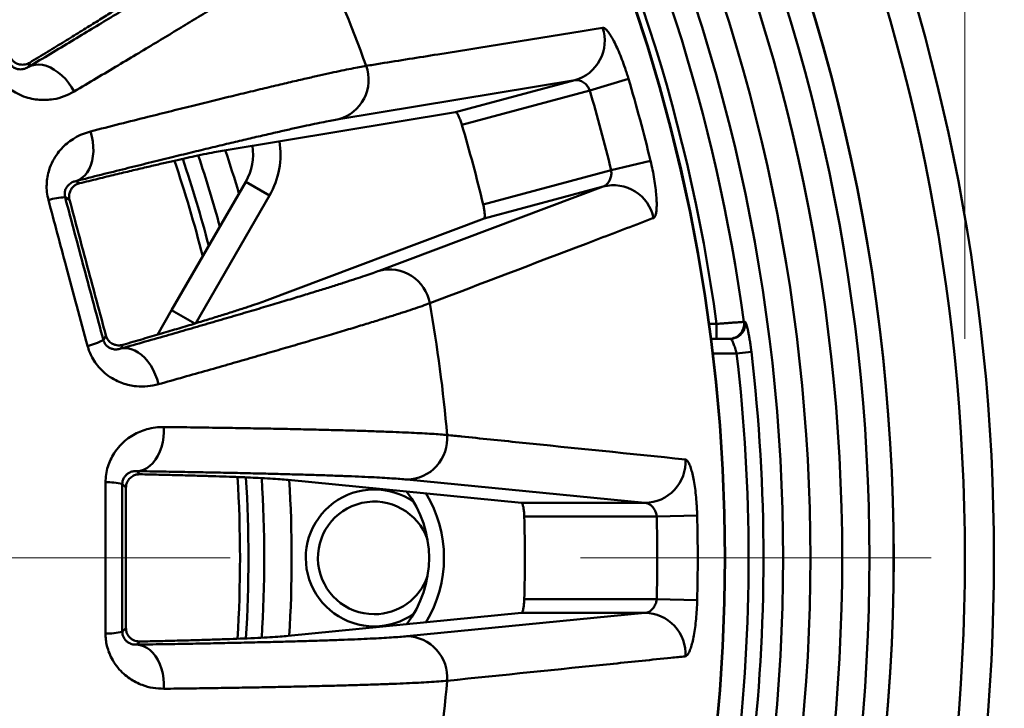
# Model space of a CAD drawing. Units: inches. Extents: x 0.1 to 8.4, y 0.1 to 10.9.
# Drawn here: x 2.4 to 2.7, y 7.4 to 7.6 of the extents above; entities that cross this region are included whole.
import ezdxf

# ---------------------------------------------------------------- set-up
doc = ezdxf.new("R2010")
doc.units = ezdxf.units.IN
doc.header["$MEASUREMENT"] = 0
doc.linetypes.add('PHANTOM', pattern=[0.49999999999999994, 0.25, -0.05, 0.05, -0.05, 0.05, -0.05])
doc.styles.add('SLDTEXTSTYLE0', font='TXT', dxfattribs={"width": 0.605})
doc.dimstyles.new('SLDDIMSTYLE1', dxfattribs={"dimtxt": 0.1011149088541667, "dimasz": 0.12, "dimexe": 0, "dimexo": 0.0625, "dimgap": 0.02527872721354166, "dimtad": 0, "dimtih": 1, "dimtoh": 1, "dimdec": 0, "dimlfac": 8, "dimrnd": 1e-09, "dimzin": 12, "dimdsep": 46, "dimlunit": 5, "dimtxsty": 'SLDTEXTSTYLE0', "dimsah": 1, "dimcen": 0.09, "dimadec": 0, "dimazin": 3, "dimtfac": 1, "dimtdec": 3, "dimtofl": 0, "dimtmove": 0, "dimatfit": 3, "dimfxl": 0, "dimfrac": 2, "dimtolj": 1, "dimtzin": 12, "dimarcsym": 0})

# ---------------------------------------------------------------- blocks, each defined once
blk = doc.blocks.new('_D_1')
at = {"color": 7, "linetype": 'Continuous', "lineweight": 0}
for p, q in [((1.595286602886987, 7.51752993719903), (1.595286602886987, 8.494270979782598)), ((2.713421918071045, 7.51752993719903), (2.713421918071045, 8.494270979782598)), ((2.038613515025985, 8.377469295074958), (2.003891293223388, 8.377469295074958)), ((2.003891293223388, 8.377469295074958), (2.003891293223388, 8.222183795612965)), ((2.270095005932049, 8.377469295074958), (2.304817227734647, 8.377469295074958)), ((2.304817227734647, 8.377469295074958), (2.304817227734647, 8.222183795612965)), ((1.595286602886987, 8.369270979782597), (1.946035780121924, 8.369270979782597)), ((2.713421918071045, 8.369270979782597), (2.362672740836108, 8.369270979782597)), ((2.003891293223388, 8.222183795612965), (2.038613515025985, 8.222183795612965)), ((2.304817227734647, 8.222183795612965), (2.270095005932049, 8.222183795612965))]:
    blk.add_line(p, q, dxfattribs=at)
at = {"color": 7, "linetype": 'Continuous', "lineweight": 18}
for points in [[(1.595286602886987, 8.369270979782597), (1.715286602886987, 8.349270979782597), (1.715286602886987, 8.389270979782596)], [(2.713421918071045, 8.369270979782597), (2.593421918071045, 8.389270979782596), (2.593421918071045, 8.349270979782597)]]:
    blk.add_solid(points, dxfattribs=at)
at = {"color": 7, "linetype": 'Continuous', "lineweight": 18, "char_height": 0.1041666666666667, "attachment_point": 1, "style": 'SLDTEXTSTYLE0'}
for s, insert in [('%%c', (2.042013401583539, 8.534895333266817)), ('9', (2.189534622405807, 8.534895333266817)), ('227', (2.038613515025985, 8.356461692047466))]:
    blk.add_mtext(s, dxfattribs=dict(at, insert=insert))

msp = doc.modelspace()

# ---------------------------------------------------------------- linework, layer by layer
at = {"color": 7, "linetype": 'Continuous', "lineweight": 50}
for p, q in [((2.446701345764274, 7.596271199767894), (2.446377706217841, 7.595063360537265)), ((2.602176744081433, 7.591269157514888), (2.53483809695869, 7.580121295725716)), ((2.568159804613393, 7.582154346055449), (2.602176744081433, 7.591269157514888)), ((2.6175042136352, 7.591631480506916), (2.606434916925649, 7.588366699838035)), ((2.606434916925649, 7.588366699838035), (2.569944396902463, 7.578589094466431)), ((2.568159804613393, 7.582154346055449), (2.502171341566097, 7.571254250111611)), ((2.623754657327789, 7.568304507076328), (2.612535974840849, 7.565597241718588)), ((2.576045454817664, 7.555819636346985), (2.612535974840849, 7.565597241718588)), ((2.459864602461634, 7.562503112711179), (2.460947521490138, 7.561877889118562)), ((2.487188273612094, 7.525686187199028), (2.508332894796697, 7.562309745397558)), ((2.515098718263764, 7.558403495397559), (2.508332894796697, 7.562309745397558)), ((2.546408607863122, 7.536939561160847), (2.610299517822479, 7.560954553214916)), ((2.610299517822479, 7.560954553214916), (2.57628257835444, 7.551839741755477)), ((2.458077170065958, 7.557157179281734), (2.456805575341847, 7.557891334838)), ((2.515098718263764, 7.558403495397559), (2.49404943050637, 7.521945059538615)), ((2.513684845026872, 7.528285270222881), (2.57628257835444, 7.551839741755477)), ((2.483125405884665, 7.518649093870689), (2.487188273612094, 7.525686187199028)), ((2.493797597494449, 7.521870292276389), (2.487188273612094, 7.525686187199028)), ((2.640482380796707, 7.521779937199028), (2.642624241578936, 7.521779937199028)), ((2.642624241578936, 7.517529937199027), (2.642624241578936, 7.521779937199028)), ((2.65040406530355, 7.522349496856393), (2.650728589898313, 7.522349128150496)), ((2.467715481377719, 7.517175011206323), (2.468449636933984, 7.518446605930433)), ((2.641047040231923, 7.517529937199027), (2.646531691913462, 7.517529937199027)), ((2.473295789103527, 7.515793526999935), (2.47267056551091, 7.514710607971432)), ((2.648323146403992, 7.513279937199028), (2.641573974123293, 7.513279937199028)), ((2.648323146403992, 7.513279937199028), (2.652529321948223, 7.513775939543371)), ((2.477270694658623, 7.479769158078627), (2.478154894342817, 7.478884958394431)), ((2.474160538159503, 7.475068004459338), (2.47312228541494, 7.476106257203901)), ((2.586961940729453, 7.470721931074188), (2.520400827611238, 7.47727231788669)), ((2.622178867891165, 7.470721931074188), (2.554249450584734, 7.477382447810928)), ((2.586961940729453, 7.470721931074188), (2.622178867891165, 7.470721931074188)), ((2.625540735689824, 7.466816276014983), (2.587762969499042, 7.466816276014983)), ((2.637077842675624, 7.467104867175902), (2.625540735689824, 7.466816276014983)), ((2.587762969499042, 7.443243598383074), (2.625540735689824, 7.443243598383073)), ((2.637077842675624, 7.442955007222154), (2.625540735689824, 7.443243598383073)), ((2.520400827611238, 7.432787556511367), (2.586961940729453, 7.43933794332387)), ((2.554249450584734, 7.432677426587127), (2.622178867891165, 7.439337943323868)), ((2.622178867891165, 7.439337943323868), (2.586961940729453, 7.43933794332387)), ((2.47312228541494, 7.433953617194156), (2.474160538159502, 7.434991869938719)), ((2.478154894342817, 7.431174916003624), (2.477270694658623, 7.43029071631943))]:
    msp.add_line(p, q, dxfattribs=at)
at = {"color": 7, "linetype": 'PHANTOM', "lineweight": 18}
msp.add_line((1.303838844845397, 7.455029937199031), (4.143017601719929, 7.455029937199027), dxfattribs=at)
at = {"color": 7, "linetype": 'Continuous', "lineweight": 50, "flags": 128}
for points in [[(2.446377706217841, 7.595063360537265), (2.44727395441412, 7.595452114347564), (2.448248332958192, 7.595674979799924), (2.449285500266305, 7.595728447879265), (2.450369126146031, 7.595611676731033), (2.451482148915038, 7.595326504916184), (2.452607044037167, 7.594877422463066), (2.453726100046137, 7.594271500171939), (2.454821697412464, 7.593518278285286), (2.45587658596284, 7.592629616276742), (2.456874156483993, 7.591619506123775), (2.457798702234647, 7.590503852004082), (2.458635666248052, 7.589300219884422), (2.459371870531335, 7.588027560944584)], [(2.459864602461634, 7.562503112711179), (2.460773236094324, 7.56286196543292), (2.461619815442936, 7.56339336543622), (2.462391011121207, 7.564088945831533), (2.463074680658268, 7.564937754710118), (2.463660059681766, 7.565926427581781), (2.464137931402835, 7.567039397798674), (2.464500771734378, 7.568259141652072), (2.464742867757767, 7.569566454283042), (2.46486040767271, 7.570940752062833), (2.46485154081402, 7.572360396681962), (2.464716406790331, 7.57380303584526), (2.464457133285953, 7.575245955208612), (2.464077802560504, 7.576666436016157)], [(2.47267056551091, 7.514710607971432), (2.473636891680423, 7.514854149214532), (2.47463575090429, 7.514817232986408), (2.475651416150618, 7.514600440532829), (2.476667895776799, 7.514207185249546), (2.477669185317822, 7.513643658938403), (2.478639519476464, 7.512918734317452), (2.479563620347797, 7.512043825320072), (2.480426937969693, 7.511032707382657), (2.481215879411887, 7.509901300550466), (2.481918022796574, 7.50866741881661), (2.482522312880793, 7.507350489640855), (2.48301923512115, 7.50597124806439), (2.483400965480248, 7.504551410236743)], [(2.477270694658623, 7.479769158078627), (2.478241245269846, 7.47988061150123), (2.479196514568094, 7.480174793629897), (2.480121461844565, 7.480647072568952), (2.48100152381049, 7.481290012289613), (2.481822843896017, 7.482093489710218), (2.482572490421814, 7.483044854084078), (2.483238660208277, 7.484129126185397), (2.483810864416509, 7.485329234157089), (2.484280093695024, 7.486626282307054), (2.484638960031926, 7.487999848620721), (2.484881813079106, 7.489428306305538), (2.485004829116938, 7.490889164304678), (2.485006071258717, 7.492359421418572)], [(2.477270694658623, 7.43029071631943), (2.478241245269846, 7.430179262896827), (2.479196514568094, 7.42988508076816), (2.480121461844565, 7.429412801829105), (2.48100152381049, 7.428769862108443), (2.481822843896017, 7.427966384687839), (2.482572490421814, 7.427015020313979), (2.483238660208277, 7.425930748212661), (2.483810864416509, 7.424730640240968), (2.484280093695024, 7.423433592091003), (2.484638960031926, 7.422060025777336), (2.484881813079106, 7.420631568092518), (2.485004829116938, 7.419170710093379), (2.485006071258717, 7.417700452979485)]]:
    msp.add_lwpolyline(points, dxfattribs=at)
at = {"color": 7, "linetype": 'Continuous', "lineweight": 50}
for radius in [0.5673540651840592, 0.5590676575920304, 0.490689425057858, 0.4905707356282667]:
    msp.add_circle((2.154354260479016, 7.45502993719903), radius, dxfattribs=at)
for centre, radius, start, end in [((2.154354260479016, 7.45502993719903), 0.5387784589411989, 331.9233717177763, 28.07440613582519), ((2.154354260479016, 7.45502993719903), 0.5387494828697472, 331.9780692777927, 28.02193072220678), ((2.154354260479016, 7.45502993719903), 0.4928114618627653, 7.784487989173845, 29.34635670498766), ((2.154354260479016, 7.45502993719903), 0.5005969755990535, 7.728468542256551, 27.85258607977348), ((2.154354260479016, 7.45502993719903), 0.5318666862121159, 334.4249192394086, 25.57508076059086), ((2.154354260479016, 7.45502993719903), 0.5240831622835663, 334.7028693187673, 25.29713068123338), ((2.154354260479016, 7.45502993719903), 0.5072155244009467, 334.639715212511, 25.36028478748845), ((2.154354260479016, 7.45502993719903), 0.5150010381372347, 334.7859969029591, 25.21400309704034), ((2.154354260479016, 7.45502993719903), 0.4128845737259673, 19.8696128885862, 25.1303871114133), ((2.599023311793597, 7.602513824821642), 0.0116784707061141, 285.6655162187836, 18.5064878736425), ((2.531676828529559, 7.59137057486483), 0.01168502885023182, 285.6964062028707, 19.97074419344565), ((2.154354260479016, 7.45502993719903), 0.4828745807584737, 13.56709241489575, 16.43290758510374), ((2.154354260479016, 7.45502993719903), 0.4713338649028617, 13.5670924148957, 16.43290758510373), ((2.154354260479016, 7.45502993719903), 0.4335689412735766, 13.44225310382358, 16.55774689617598), ((2.494801247862566, 7.570122245397559), 0.02343749999999979, 330.0000000000002, 9.17367093166057), ((2.154354260479016, 7.45502993719903), 0.3670523223680911, 16.4456516721106, 18.46926417516237), ((2.494801247862566, 7.570122245397559), 0.0156249999999998, 329.9999999999966, 9.07475746871571), ((2.154354260479016, 7.45502993719903), 0.3523433090816723, 14.12626067536831, 18.75430255562271), ((2.154354260479016, 7.45502993719903), 0.3547541069832009, 14.52624885856322, 18.71299793282989), ((2.154354260479016, 7.45502993719903), 0.3592410122496819, 15.24918627046099, 18.63255538828858), ((2.613190899005477, 7.549639669526246), 0.0116784707061133, 11.49351212635654, 104.3344837812187), ((2.457306428981749, 7.540002717083207), 0.0178956279449947, 91.60377425669547, 107.075864764137), ((2.54929550866487, 7.525616765437547), 0.01168502885023099, 10.02925580654711, 104.3035937971288), ((2.154354260479016, 7.45502993719903), 0.4128845737259673, 4.869612888586205, 10.13038711141321), ((2.64619837587174, 7.521774713031779), 0.004244785040714402, 270.1193415363928, 7.78229456224615), ((2.646522851532768, 7.521774711776939), 0.004244783783613283, 270.1193268950788, 7.777290977769509), ((2.459204924476053, 7.532917435440511), 0.0178956279449936, 282.9241352358734, 298.396225743319), ((2.154354260479016, 7.45502993719903), 0.4973915185866779, 353.274602778652, 6.725397221348272), ((2.154354260479016, 7.45502993719903), 0.5016268380592185, 353.274602778652, 6.725397221348285), ((2.554107427450083, 7.489066613534671), 0.01168502885022981, 270.6964062028604, 4.970744193459614), ((2.622043220257723, 7.482399613967342), 0.01167847070611235, 270.6655162187749, 3.50648787364011), ((2.154354260479016, 7.45502993719903), 0.3523433090816726, 356.2466628057128, 3.753938239161008), ((2.154354260479016, 7.45502993719903), 0.3547541069832011, 356.2875664929974, 3.712767535094363), ((2.468976157915411, 7.458697548857089), 0.01789562794502291, 76.60377425670733, 92.07586476412492), ((2.154354260479016, 7.45502993719903), 0.359241012249682, 356.3673765810533, 3.632689481456211), ((2.154354260479016, 7.45502993719903), 0.3670523223680912, 356.5304346219752, 3.470161681840066), ((2.544979260479016, 7.45502993719903), 0.01953125000000023, 54.90036780460856, 270.0000000000008), ((2.529354260479016, 7.455029937199028), 0.03125000000000031, 322.6274181193094, 37.38122225146111), ((2.529354260479016, 7.455029937199028), 0.03550000000000027, 328.7469132325656, 31.26225062580283), ((2.544979260479016, 7.45502993719903), 0.01606249999999994, 19.06581616349597, 270.0000000000008), ((2.154354260479016, 7.45502993719903), 0.4335689412735767, 358.4422531038244, 1.55774689617605), ((2.154354260479016, 7.45502993719903), 0.4713338649028621, 358.5670924148964, 1.432907585103828), ((2.154354260479016, 7.45502993719903), 0.4828745807584736, 358.5670924148965, 1.432907585103765), ((2.544979260479016, 7.45502993719903), 0.01606250000000016, 270.0000000000008, 340.9341838365219), ((2.544979260479016, 7.45502993719903), 0.0195312500000001, 270.0000000000008, 305.0996321954053), ((2.622043220257723, 7.427660260430715), 0.01167847070611185, 356.4935121263563, 89.33448378122588), ((2.468976157915409, 7.45136232554099), 0.01789562794504589, 267.9241352358815, 283.3962257432819), ((2.554107427450083, 7.420993260863383), 0.01168502885023001, 355.0292558065498, 89.30359379714058), ((2.154354260479016, 7.45502993719903), 0.4128845737259676, 349.869612888587, 355.130387111414)]:
    msp.add_arc(centre, radius, start, end, dxfattribs=at)
for points, knots in [([(2.446377706217841, 7.595063360537265), (2.44847903875469, 7.59632114064202), (2.452683514208971, 7.598837784478532), (2.458678567325525, 7.602440473913231), (2.464432485666882, 7.605909214000474), (2.469964269947642, 7.609256733433916), (2.475260314974026, 7.612475030697579), (2.480302983034007, 7.615553854365081), (2.485032378544491, 7.618456727247386), (2.489381922611526, 7.621142625053792), (2.49335681435099, 7.623614112412803), (2.496968116144708, 7.625877123014828), (2.500260850134978, 7.627959581789599), (2.503255472371976, 7.629874704385066), (2.505936605693016, 7.631613461112137), (2.508282250021082, 7.633162965278095), (2.510296660607933, 7.634523342887811), (2.511332315180703, 7.635254350846206), (2.511849909267725, 7.635619690223621)], [0, 0, 0, 0, 0.06189731299121264, 0.1238479529507135, 0.1857984818475875, 0.2476956432592325, 0.3113864592865092, 0.3751356109239976, 0.4388846781740195, 0.5025753790220533, 0.5638519525269859, 0.6251806072502106, 0.6865092124747844, 0.7477857184241771, 0.8108109218982815, 0.8738929031371845, 0.936974847228008, 1, 1, 1, 1]), ([(2.528156706195867, 7.630373607734851), (2.52754944538906, 7.629948574084438), (2.526333576590249, 7.629097563862489), (2.524009035651668, 7.627544852776062), (2.521404783469306, 7.625842430587374), (2.518546059210418, 7.624005133580011), (2.515338567953805, 7.621970429199886), (2.511751123725222, 7.619719034729215), (2.507775336513411, 7.61724660554435), (2.503408091120991, 7.614551846277439), (2.498697249036069, 7.611664519073349), (2.493765721384336, 7.608659690254839), (2.488646221551399, 7.605556138731838), (2.483371962178941, 7.602372823012962), (2.477804756568539, 7.599026107298833), (2.471942058914351, 7.595515176702525), (2.465811870987603, 7.591855914837625), (2.461518246978314, 7.589303506293117), (2.459371870531335, 7.588027560944584)], [0, 0, 0, 0, 0.06987396480457089, 0.1399029423646907, 0.2016979423433409, 0.2635464032935193, 0.3253949060802539, 0.3871899631581019, 0.4507782725378435, 0.5144247210795717, 0.5780712383501149, 0.6416596415366386, 0.7009427722535295, 0.7602493970602969, 0.8195325733488672, 0.879680202790085, 0.9398523069840483, 1, 1, 1, 1]), ([(2.446701345764274, 7.596271199767894), (2.448430788727168, 7.597321398712984), (2.451890681865367, 7.599422408229819), (2.45666188002525, 7.602339447698017), (2.461145472132377, 7.605096471398674), (2.465290133113186, 7.607664171150791), (2.469087102883539, 7.610036999669655), (2.472577602826977, 7.612241631476302), (2.475719519911968, 7.614253597698339), (2.478469581476623, 7.616048534356726), (2.480783499998374, 7.617595559287184), (2.48191521797566, 7.618392355812351), (2.482481076927437, 7.618790754048981)], [0, 0, 0, 0, 0.09543803750850503, 0.1909316572929401, 0.2863696255017108, 0.3838833908486675, 0.4814565429066849, 0.5789702518152904, 0.6836288953987772, 0.7882875224335792, 0.8941437681131744, 1, 1, 1, 1]), ([(2.542659203143538, 7.595361482915509), (2.544021701263251, 7.595580232400853), (2.55083419189898, 7.596673979833542), (2.573349049972803, 7.600292593648223), (2.594437632388403, 7.603694488978562), (2.610097862143371, 7.606220712004157)], [0, 0, 0, 0, 0.06046102082720898, 0.3023051057851101, 1, 1, 1, 1]), ([(2.610097862143371, 7.606220712004157), (2.610266628723927, 7.606203052273388), (2.610604172622195, 7.606167731688315), (2.611271145095992, 7.605577185294996), (2.612033188866304, 7.604601255402855), (2.612877453502513, 7.603240538554891), (2.613777144230744, 7.601525513256471), (2.614705733314416, 7.599504770585748), (2.615631514574323, 7.597227096261536), (2.616407054405907, 7.595086189793484), (2.617029725914556, 7.593204429633432), (2.617346051352885, 7.592155795916971), (2.6175042136352, 7.591631480506916)], [0, 0, 0, 0, 0.1077445841000587, 0.2154960230541405, 0.3231883487731231, 0.4308863271195958, 0.5396265249989993, 0.6483685839276417, 0.7579851202573266, 0.8676000218783798, 0.9338001937851137, 1, 1, 1, 1]), ([(2.440953627990154, 7.596161321124481), (2.441044854900444, 7.596019150591914), (2.441260820110977, 7.595682584452609), (2.441737369491632, 7.595191073455399), (2.442446184442036, 7.594705233830821), (2.443283991212239, 7.594403164341508), (2.4443048829992, 7.594329267343052), (2.445378593123126, 7.594492423358399), (2.446044572103175, 7.594872993047722), (2.446377706217841, 7.595063360537265)], [0, 0, 0, 0, 0.03347817340974629, 0.07925425453537796, 0.1702087180075071, 0.3233868555580703, 0.47726783709978, 0.7385204015266182, 1, 1, 1, 1]), ([(2.441333654870212, 7.597579600749103), (2.441525972667569, 7.597301681543732), (2.441909181265914, 7.596747905291053), (2.442784239896317, 7.596102799657146), (2.443723100673953, 7.595747338007325), (2.444665689439844, 7.595659891122689), (2.445671029972079, 7.595765927808122), (2.446302503702448, 7.596075605648358), (2.446701345764274, 7.596271199767894)], [0, 0, 0, 0, 0.1244093787013331, 0.2478956409058717, 0.4419541304204914, 0.592004873764398, 0.7423081760390344, 1, 1, 1, 1]), ([(2.459371870531335, 7.588027560944584), (2.458447640055739, 7.587541633044309), (2.456599599727414, 7.58656999839248), (2.45389371823296, 7.585870152676433), (2.451486874508175, 7.585605740540487), (2.449441788333132, 7.585632779920592), (2.447258433202528, 7.585936139149837), (2.444962390598864, 7.586597448624128), (2.442753945710646, 7.587631915873208), (2.440794950575989, 7.588955880133194), (2.43925202425855, 7.590359965202985), (2.437988161703979, 7.59184179396174), (2.43735548395773, 7.5928490557543), (2.43703918131996, 7.593352628961672)], [0, 0, 0, 0, 0.1389576280793026, 0.2778520157035755, 0.3623361467091104, 0.4470152392669196, 0.5313981181513704, 0.6277944600228254, 0.7240808118729513, 0.8024161299336131, 0.8806846836021338, 0.9403491753475296, 1, 1, 1, 1]), ([(2.464077802560504, 7.576666436016157), (2.466884559481962, 7.57738011483176), (2.472504241323091, 7.578809040810273), (2.480168688634951, 7.580740488491115), (2.487219746513467, 7.58250539988394), (2.493659008965733, 7.584104893226568), (2.499775614810547, 7.585611830875178), (2.505610534945349, 7.58703616978522), (2.511141524797128, 7.588372042600738), (2.516350102276113, 7.589614656400435), (2.521173410166578, 7.590748977823694), (2.52549264058531, 7.591747523764889), (2.529331837418919, 7.592617439758037), (2.532720327939925, 7.593367208862873), (2.535767514999764, 7.594021620423929), (2.53845136479169, 7.594574959118023), (2.540797982848965, 7.595034672061403), (2.542038880636019, 7.59525256075885), (2.542659203143538, 7.595361482915509)], [0, 0, 0, 0, 0.06987376708503483, 0.1399010855044675, 0.2018343736532455, 0.2638212004345746, 0.3258079410973001, 0.387741111710071, 0.4514745612171795, 0.515266541908268, 0.5790584562442948, 0.6427918151841148, 0.7018877668926878, 0.7610070661878922, 0.8201029954643736, 0.8800605314909464, 0.9400424816353271, 1, 1, 1, 1]), ([(2.606434916925649, 7.588366699838035), (2.606270481961348, 7.588720655251481), (2.605942522133608, 7.589426607035609), (2.605115375188739, 7.590351026964102), (2.604104385247892, 7.591041101954826), (2.60304447928999, 7.591376604312526), (2.602446255486616, 7.591302529604816), (2.602176744081433, 7.591269157514888)], [0, 0, 0, 0, 0.1662906323955596, 0.3316608933325004, 0.5660364009602464, 0.8044909969883994, 1, 1, 1, 1]), ([(2.569944396902463, 7.578589094466431), (2.569812705544303, 7.579004358694802), (2.569549373476239, 7.579834727441675), (2.569100971354151, 7.580915357530242), (2.568676649882422, 7.581717983536957), (2.568353408117417, 7.582122190144296), (2.568214027891994, 7.582145340025636), (2.568159804613393, 7.582154346055449)], [0, 0, 0, 0, 0.2132352965364411, 0.4263885831642742, 0.6417255536152715, 0.8606200050047544, 1, 1, 1, 1]), ([(2.53483809695869, 7.580121295725716), (2.534226470635671, 7.580015899756682), (2.533002687796931, 7.579805016455357), (2.530673907292249, 7.579354627418248), (2.527990897952538, 7.578807513382293), (2.524892860084702, 7.578148557835154), (2.521378227793195, 7.577377029806773), (2.517439868666628, 7.576490672824572), (2.51312117553161, 7.575499147141181), (2.508486024879736, 7.574417289298474), (2.503554458070013, 7.573250348048087), (2.498350598167266, 7.572004761225146), (2.492825635357637, 7.570669043716673), (2.48693418436728, 7.569232065227187), (2.480673832770389, 7.567692836400341), (2.474039734649286, 7.566049584113237), (2.467129566768042, 7.564327458577504), (2.46228553460304, 7.563111046536943), (2.459864602461634, 7.562503112711179)], [0, 0, 0, 0, 0.06181868004660934, 0.1236909480632939, 0.1855632503198364, 0.2473819770976309, 0.3109986983514668, 0.3746737289489621, 0.4383488170460895, 0.5019656167803689, 0.5633191409426632, 0.6247248301207627, 0.6861305919359693, 0.7474842152330594, 0.8105848164138739, 0.8737419663034475, 0.9368992357038632, 1, 1, 1, 1]), ([(2.452051598282173, 7.5571094483275), (2.451890099578081, 7.55785053134267), (2.451567014889703, 7.559333097883161), (2.451500096124068, 7.561568014332548), (2.451728419446264, 7.56372141076548), (2.452292826160537, 7.565998587845081), (2.453266190753268, 7.568301148170968), (2.454614415838702, 7.570427915009998), (2.456137429306451, 7.57218648885679), (2.457755456567113, 7.573623048202096), (2.459620426083226, 7.57489194159911), (2.461722701868457, 7.575962848351173), (2.463292721300282, 7.576431892545227), (2.464077802560504, 7.576666436016157)], [0, 0, 0, 0, 0.07605399917237472, 0.152149100890837, 0.2277915627023767, 0.303491626693965, 0.4063641261864075, 0.5093649773246516, 0.5999956320215404, 0.6909566223807014, 0.7816975567032627, 0.8908388305145057, 1, 1, 1, 1]), ([(2.502171341566097, 7.571254250111611), (2.501471997871227, 7.57113264996392), (2.500072783297492, 7.570889358003092), (2.497245933473744, 7.570326281226826), (2.494153161003384, 7.569674405478803), (2.490887582666545, 7.568958801968362), (2.487592524097529, 7.56821856261817), (2.483979439850419, 7.567390413514203), (2.480035329647677, 7.566471261275899), (2.475762364697056, 7.565461401557025), (2.471145584080041, 7.56435680411778), (2.466236849942209, 7.563170793032074), (2.462710631066871, 7.562308857112394), (2.460947521490138, 7.561877889118562)], [0, 0, 0, 0, 0.1083395732125592, 0.2167608156948848, 0.3251004453718142, 0.4086526462652627, 0.4922796251616237, 0.5759066483780575, 0.65945890976205, 0.7442783519749314, 0.8290978052027996, 0.9145488958615184, 0.9999999999999999, 0.9999999999999999, 0.9999999999999999, 0.9999999999999999]), ([(2.623754657327789, 7.568304507076328), (2.62395811997187, 7.567421466687521), (2.62436505005459, 7.565655365101231), (2.624844088815571, 7.563052756421352), (2.625207054607674, 7.560582022325204), (2.625443576411931, 7.558302801043794), (2.625546617376985, 7.556291518355478), (2.625521646995962, 7.554594143799584), (2.625365266068485, 7.553287971292153), (2.625086837521924, 7.55231317929319), (2.624791765402828, 7.55208680983528), (2.624635184535128, 7.551966686232111)], [0, 0, 0, 0, 0.1094871657203348, 0.2189769114844931, 0.3284494220668543, 0.437922408829469, 0.5476584616575544, 0.6573907988401264, 0.766833781338009, 0.8762696762119779, 1, 1, 1, 1]), ([(2.610299517822479, 7.560954553214916), (2.610481952720046, 7.561025149964027), (2.610846852587273, 7.561166355099232), (2.61135717164279, 7.561579211984938), (2.611819343322943, 7.562131133773875), (2.612257936694623, 7.562918508912813), (2.612564646413063, 7.563926531118584), (2.612626795777394, 7.564912503874454), (2.61255645789408, 7.565442811228835), (2.612535974840849, 7.565597241718588)], [0, 0, 0, 0, 0.1418803869271059, 0.2837841610476882, 0.4281467652974662, 0.5723518870717444, 0.7710930557288682, 0.9333401446920828, 1, 1, 1, 1]), ([(2.459864602461634, 7.562503112711179), (2.45950799642379, 7.562405710128902), (2.45879504298525, 7.562210975607926), (2.457931599827889, 7.561607525472837), (2.45731627849282, 7.560903052779285), (2.456984179554166, 7.560293101540707), (2.456797086186787, 7.559757765216977), (2.456702344380516, 7.559286835616717), (2.456673594646614, 7.558780204529499), (2.4567077480787, 7.558311022701684), (2.456778943835532, 7.558005586424239), (2.456805575341847, 7.557891334838)], [0, 0, 0, 0, 0.2519459076008982, 0.5037090853430524, 0.662088476785887, 0.7732916039121568, 0.8327178589711756, 0.8919965138414163, 0.9382212745373126, 0.9768910312849871, 1, 1, 1, 1]), ([(2.460947521490138, 7.561877889118562), (2.460610575723257, 7.561768653746036), (2.45993717413518, 7.561550341837821), (2.459031682994813, 7.560864792297115), (2.458332213060776, 7.559938591377945), (2.457972423800902, 7.558856784006649), (2.457918048244303, 7.557912132683047), (2.458031536406877, 7.557373688153861), (2.458077170065958, 7.557157179281734)], [0, 0, 0, 0, 0.2058538390686091, 0.4114083504404057, 0.6303624996648559, 0.7971426405146173, 0.9184309325766075, 1, 1, 1, 1]), ([(2.463207473219783, 7.515475156257454), (2.462188684211541, 7.519242995269921), (2.4601502806552, 7.526781726430753), (2.457274206120769, 7.537498445651708), (2.454572847091404, 7.547611041790092), (2.452892173834567, 7.553942712742811), (2.452051598282173, 7.5571094483275)], [0, 0, 0, 0, 0.2717899277969024, 0.5438000910077498, 0.7718351922697582, 1, 1, 1, 1]), ([(2.456805575341847, 7.557891334838), (2.457710535172465, 7.554503659788487), (2.459520456112457, 7.547728304902504), (2.462246143688065, 7.537548169923658), (2.464978041548632, 7.527360251933777), (2.466803001866712, 7.520570089841375), (2.467715481377719, 7.517175011206323)], [0, 0, 0, 0, 0.2496760650521442, 0.4993524829095802, 0.7496764192318252, 1, 1, 1, 1]), ([(2.458077170065958, 7.557157179281734), (2.4589347606591, 7.553942411227017), (2.460649944827972, 7.547512863937048), (2.463240665252877, 7.537833466379406), (2.465841416736672, 7.528137833723318), (2.46758023122043, 7.521677011408919), (2.468449636933984, 7.518446605930433)], [0, 0, 0, 0, 0.249319664830068, 0.4986401967606964, 0.7493205390485427, 1, 1, 1, 1]), ([(2.57628257835444, 7.551839741755477), (2.576346701168124, 7.551910996993886), (2.576474953384978, 7.55205351479314), (2.576514342314846, 7.552802470584483), (2.576427908501322, 7.55384766695415), (2.5762508713433, 7.554919404432362), (2.576098887995101, 7.555585467009926), (2.576045454817664, 7.555819636346985)], [0, 0, 0, 0, 0.2217035961587387, 0.4434299753524456, 0.6642474271907608, 0.8819586026315165, 1, 1, 1, 1]), ([(2.624635184535128, 7.551966686232111), (2.623351171057601, 7.551478179120282), (2.616931103652112, 7.54903564355434), (2.59568442877781, 7.540949923132824), (2.575666871952389, 7.533318652053642), (2.560801978099792, 7.527651724988479)], [0, 0, 0, 0, 0.06046102096980174, 0.3023051056898073, 1, 1, 1, 1]), ([(2.47267056551091, 7.514710607971432), (2.475025834323536, 7.515381665377777), (2.479738401105454, 7.516724358332801), (2.486461622379998, 7.518652655178909), (2.492917256705363, 7.520513977163153), (2.499126951790834, 7.522315701512661), (2.505075495083645, 7.52405362063976), (2.510743196597846, 7.525722397402737), (2.51606276065161, 7.527302299660254), (2.520959259104038, 7.528770932876172), (2.525438377690131, 7.530129428661194), (2.52951233760228, 7.531380655365028), (2.533231854394135, 7.532539933810624), (2.536620107554244, 7.533614734918273), (2.539659906828526, 7.534600316580641), (2.542326666452909, 7.535489925247342), (2.544624529297424, 7.53628258128954), (2.545814093578131, 7.536720633628196), (2.546408607863122, 7.536939561160847)], [0, 0, 0, 0, 0.06189731299121187, 0.1238479529507136, 0.1857984818475868, 0.2476956432592326, 0.3113864592865093, 0.3751356109239976, 0.4388846781740195, 0.5025753790220534, 0.5638519525269859, 0.6251806072502105, 0.6865092124747845, 0.7477857184241771, 0.8108109218982814, 0.8738929031371847, 0.936974847228008, 1, 1, 1, 1]), ([(2.473295789103527, 7.515793526999935), (2.475209836903085, 7.516352056967524), (2.479039014365055, 7.517469432596402), (2.484331593099735, 7.519030895535753), (2.489314205506541, 7.520514545828205), (2.493931908047178, 7.521905944999383), (2.498175466860577, 7.523202197779788), (2.502142931642702, 7.524434285624451), (2.505768414420782, 7.525584592814065), (2.508982427138231, 7.526635231303672), (2.51169122630282, 7.527554176930064), (2.513020305482991, 7.528041572469904), (2.513684845026872, 7.528285270222881)], [0, 0, 0, 0, 0.09402400257633767, 0.1881011496331554, 0.282125086788721, 0.3781316122179396, 0.4741948076207172, 0.5702012796746119, 0.677013903807384, 0.7838265098619236, 0.8919132624461711, 1, 1, 1, 1]), ([(2.560801978099792, 7.527651724988479), (2.560105402399667, 7.527398344670649), (2.5587107056725, 7.526891021920311), (2.556063500344949, 7.52599285364719), (2.553107366618599, 7.525022470150934), (2.549870523569684, 7.523987669803855), (2.546245704682596, 7.52285245611844), (2.542197795884787, 7.521606274943655), (2.537717568576359, 7.520247101190014), (2.532801678441836, 7.518774489900668), (2.527504059138578, 7.517204801635339), (2.521962862291207, 7.515578733153681), (2.516214546943281, 7.513905956642557), (2.510296100866259, 7.512196188550868), (2.504052399421548, 7.510404408249316), (2.497480772641286, 7.508530487520617), (2.490612379141182, 7.506582521365655), (2.485804444880034, 7.505228355699387), (2.483400965480248, 7.504551410236743)], [0, 0, 0, 0, 0.06987396480457082, 0.1399029423646908, 0.2016979423433409, 0.2635464032935193, 0.325394906080254, 0.3871899631581019, 0.4507782725378434, 0.5144247210795718, 0.5780712383501141, 0.6416596415366379, 0.7009427722535281, 0.7602493970602959, 0.8195325733488663, 0.879680202790085, 0.9398523069840482, 1, 1, 1, 1]), ([(2.642624241578936, 7.521779937199028), (2.64306388771365, 7.521812332726843), (2.643943178663079, 7.521877123685209), (2.645225465203437, 7.521971322356674), (2.646432336413511, 7.522059783859573), (2.647532840988406, 7.522140275951265), (2.648490248314729, 7.522210164709534), (2.649284448080726, 7.522268045818296), (2.649881347907927, 7.522311492043905), (2.65026341086728, 7.522339273363071), (2.650360651011672, 7.522346341280679), (2.65040406530355, 7.522349496856393)], [0, 0, 0, 0, 0.1136930979386746, 0.2273858545235267, 0.3410753968968718, 0.4547640567194753, 0.5683227694380039, 0.6818804469264484, 0.7952290986750918, 0.9085770210044595, 1, 1, 1, 1]), ([(2.652529321948223, 7.513775939543371), (2.652469099417372, 7.514265392752862), (2.652348652120503, 7.51524431733795), (2.652142079443147, 7.516667917641809), (2.651923910765797, 7.518005092652598), (2.65169913206564, 7.519222908786984), (2.651475637027515, 7.52028023446578), (2.651261002325155, 7.521151788785851), (2.651064115127146, 7.521797330545961), (2.650877873792973, 7.522255228573902), (2.65078079555462, 7.522316290790282), (2.650728589898313, 7.522349128150496)], [0, 0, 0, 0, 0.1093602056343557, 0.2187244701835644, 0.3280715504364619, 0.4374169110058143, 0.5469580598713828, 0.6564917713149632, 0.7650859652543727, 0.873670540712312, 1, 1, 1, 1]), ([(2.468449636933984, 7.518446605930433), (2.468563470877957, 7.518128381083677), (2.468790294119036, 7.51749429261573), (2.469468570225501, 7.516644686584124), (2.470283439853131, 7.516058341946355), (2.471171277766498, 7.515729914817744), (2.472169806464468, 7.515572137114181), (2.472859913772154, 7.515707825509994), (2.473295789103527, 7.515793526999935)], [0, 0, 0, 0, 0.1244093787013351, 0.2478956409058766, 0.4419541304205188, 0.5920048737644277, 0.742308176039082, 1, 1, 1, 1]), ([(2.646531691913462, 7.517529937199027), (2.646626130458794, 7.517481418561022), (2.646814874783258, 7.517384449494821), (2.647226857995518, 7.516645446268694), (2.647674935386358, 7.515549617623148), (2.648057823866388, 7.514349540482023), (2.64825303356044, 7.513562585361224), (2.648323146403992, 7.513279937199028)], [0, 0, 0, 0, 0.2134043124690285, 0.42650861100072, 0.6470835177551882, 0.8732441120480149, 1, 1, 1, 1]), ([(2.483400965480248, 7.504551410236743), (2.482382459999289, 7.504321248377302), (2.480345912565361, 7.503861029406471), (2.477551098347044, 7.503885364019478), (2.475157830936893, 7.504252898503142), (2.473189427689971, 7.504808323789689), (2.471158983727396, 7.505666440193885), (2.469112336364911, 7.506899475648466), (2.467246882237041, 7.508470281877933), (2.465697305408421, 7.510256158399849), (2.464570356987351, 7.51201173914721), (2.463733085009358, 7.513770187514944), (2.463382663769857, 7.514906876744353), (2.463207473219783, 7.515475156257454)], [0, 0, 0, 0, 0.1389576280793002, 0.2778520157035764, 0.3623361467091126, 0.4470152392669194, 0.5313981181513692, 0.6277944600228245, 0.7240808118729511, 0.8024161299336147, 0.880684683602137, 0.9403491753475322, 1, 1, 1, 1]), ([(2.467715481377719, 7.517175011206323), (2.46776680336494, 7.517014073755369), (2.467888300012585, 7.516633079919593), (2.468221398959906, 7.516034976697838), (2.468780317078855, 7.515382236848406), (2.469511394938856, 7.514873619779101), (2.470478374731151, 7.514538014522353), (2.471557726953895, 7.5144177145023), (2.472299511934075, 7.514612948550244), (2.47267056551091, 7.514710607971432)], [0, 0, 0, 0, 0.03347817340975012, 0.07925425453538348, 0.1702087180075211, 0.3233868555580859, 0.4772678370998049, 0.7385204015266275, 1, 1, 1, 1]), ([(2.468327929075389, 7.476581432633206), (2.468363739704522, 7.477339062797361), (2.46843538031625, 7.478854732578546), (2.468949180693574, 7.481030815947628), (2.469727064095726, 7.483051742752211), (2.470861615914846, 7.485105247697594), (2.472397760378196, 7.487077424888529), (2.474250493570302, 7.488782777575649), (2.476176764016355, 7.490087244580301), (2.478111467253054, 7.491056078082373), (2.480241303251261, 7.491799045356051), (2.48254911678916, 7.49228935283414), (2.484187036676552, 7.492336063804712), (2.485006071258717, 7.492359421418572)], [0, 0, 0, 0, 0.07605399917237642, 0.1521491008908417, 0.2277915627023828, 0.3034916266939726, 0.4063641261864158, 0.5093649773246625, 0.5999956320215516, 0.6909566223807115, 0.7816975567032776, 0.8908388305145123, 1, 1, 1, 1]), ([(2.485006071258717, 7.492359421418572), (2.487901903926833, 7.492322340071992), (2.493699933009988, 7.492248095890591), (2.501603116057167, 7.492130026153148), (2.508870707646065, 7.492009851581509), (2.515504536890549, 7.491888239751072), (2.521802748608527, 7.491760735660447), (2.527807494697667, 7.491626352941507), (2.533495769966934, 7.491485181482744), (2.538848481589182, 7.491337375194521), (2.543801023236333, 7.491184681610114), (2.54823152215447, 7.491031303830897), (2.552165052354927, 7.490877920896945), (2.555632137385064, 7.490725136358074), (2.558744868239033, 7.490568579340843), (2.561480482659358, 7.490408432035809), (2.563866124110344, 7.490245131195695), (2.565121133075256, 7.490134427535501), (2.565748509734473, 7.490079086980622)], [0, 0, 0, 0, 0.0698737670850351, 0.1399010855044674, 0.2018343736532443, 0.263821200434574, 0.3258079410972984, 0.3877411117100686, 0.4514745612171769, 0.5152665419082652, 0.5790584562442925, 0.6427918151841124, 0.7018877668926847, 0.7610070661878904, 0.8201029954643717, 0.8800605314909453, 0.9400424816353266, 1, 1, 1, 1]), ([(2.565748509734473, 7.490079086980622), (2.567121198389489, 7.489937742295705), (2.573984641702004, 7.489231018867267), (2.596668890762853, 7.486899057338947), (2.617919372458843, 7.484726909133482), (2.633699827455988, 7.483113887485604)], [0, 0, 0, 0, 0.06046102082720898, 0.3023051057851101, 1, 1, 1, 1]), ([(2.633699827455988, 7.483113887485604), (2.633858272780107, 7.483053149490345), (2.634175173508849, 7.482931669635594), (2.634666574793106, 7.482188620443886), (2.635150063308842, 7.481048713115462), (2.635613380889934, 7.479515849802789), (2.636038534189941, 7.477626405479137), (2.636412475679436, 7.475434181405274), (2.636717206214227, 7.472994507129978), (2.636912212799155, 7.470725825802168), (2.637026631922917, 7.468747025819412), (2.637060772456154, 7.467652252382474), (2.637077842675624, 7.467104867175902)], [0, 0, 0, 0, 0.1077445841000588, 0.2154960230541399, 0.323188348773122, 0.4308863271195961, 0.5396265249989994, 0.6483685839276411, 0.7579851202573267, 0.8676000218783799, 0.9338001937851145, 0.9999999999999999, 0.9999999999999999, 0.9999999999999999, 0.9999999999999999]), ([(2.477270694658623, 7.479769158078627), (2.476901030033523, 7.47976737084305), (2.476161968891528, 7.479763797668135), (2.475171762458569, 7.479404385131264), (2.474395076739714, 7.47888317364302), (2.473916426800856, 7.478379959519082), (2.473597153249262, 7.477911287664932), (2.473383754142305, 7.477480925585507), (2.473224858257618, 7.476998998512638), (2.473136414747071, 7.476536964109246), (2.473126131841649, 7.476223508502777), (2.47312228541494, 7.476106257203901)], [0, 0, 0, 0, 0.2519459076009106, 0.50370908534307, 0.6620884767858998, 0.773291603912153, 0.8327178589711531, 0.8919965138413827, 0.9382212745372935, 0.9768910312849725, 1, 1, 1, 1]), ([(2.478154894342817, 7.478884958394431), (2.477801157529719, 7.4788666531086), (2.477094198264713, 7.478830069154265), (2.476042127709261, 7.478402237499996), (2.475126773197789, 7.477688632252242), (2.474499251108832, 7.476736806885917), (2.474202234600865, 7.475838417205246), (2.474172496049189, 7.475288946830614), (2.474160538159503, 7.475068004459338)], [0, 0, 0, 0, 0.2058538390686032, 0.4114083504403816, 0.6303624996648377, 0.7971426405145827, 0.918430932576584, 0.9999999999999999, 0.9999999999999999, 0.9999999999999999, 0.9999999999999999]), ([(2.554249450584734, 7.477382447810928), (2.553631386439229, 7.477438943663335), (2.552394722374843, 7.477551984341987), (2.550028723881103, 7.477719674685643), (2.547295532335354, 7.477885617023693), (2.544132507302514, 7.478050946044978), (2.540537947054662, 7.478215360970235), (2.536504378193357, 7.478378528218224), (2.532076215227856, 7.478538547986504), (2.527318998090684, 7.478693218821484), (2.522253443724987, 7.478842423542525), (2.516904519456427, 7.478986137112237), (2.51122210605925, 7.479125898672792), (2.505159483992867, 7.479262703757567), (2.498714066968621, 7.479396221103463), (2.491880715271501, 7.47952599222106), (2.484760286764309, 7.479651029742507), (2.47976648038997, 7.479729793716509), (2.477270694658623, 7.479769158078627)], [0, 0, 0, 0, 0.06181868004660926, 0.1236909480632937, 0.1855632503198362, 0.2473819770976304, 0.3109986983514662, 0.3746737289489616, 0.4383488170460886, 0.501965616780369, 0.5633191409426631, 0.6247248301207625, 0.686130591935969, 0.7474842152330586, 0.8105848164138734, 0.8737419663034476, 0.9368992357038636, 1, 1, 1, 1]), ([(2.520400827611238, 7.47727231788669), (2.519693849205801, 7.477335863955346), (2.518279359467077, 7.477463003994362), (2.51540313773927, 7.477650754206635), (2.512247079474249, 7.477821557231144), (2.508907615730022, 7.477975529601745), (2.505533303147603, 7.478113335797349), (2.501829055643406, 7.478248538867922), (2.497781471273846, 7.478381517008547), (2.493392711365552, 7.47851199374085), (2.488647268988551, 7.478639948201902), (2.48359873624113, 7.478764826136959), (2.479969508404344, 7.478844914306502), (2.478154894342817, 7.478884958394431)], [0, 0, 0, 0, 0.1083384184454875, 0.2167585035445233, 0.3250969784518651, 0.4086482373418946, 0.4922742717033761, 0.5759003503826895, 0.6594516697602053, 0.7442729017974072, 0.8290941448504651, 0.9145470656847852, 0.9999999999999999, 0.9999999999999999, 0.9999999999999999, 0.9999999999999999]), ([(2.468327929075388, 7.433478441764851), (2.468319042956096, 7.437381576774566), (2.468301263516956, 7.445191009562249), (2.468296879881218, 7.456286948295504), (2.468304899904719, 7.46675412924086), (2.468320251230272, 7.473305043985119), (2.468327929075389, 7.476581432633206)], [0, 0, 0, 0, 0.2717899277969031, 0.5438000910077503, 0.7718351922697583, 1, 1, 1, 1]), ([(2.47312228541494, 7.476106257203901), (2.473119614665656, 7.472599793543285), (2.473114273163314, 7.46558686126724), (2.473112272372751, 7.455048146120497), (2.473114255865332, 7.444500305822367), (2.473119608899671, 7.437469178405752), (2.47312228541494, 7.433953617194156)], [0, 0, 0, 0, 0.249676065052144, 0.4993524829095797, 0.7496764192318249, 1, 1, 1, 1]), ([(2.474160538159503, 7.475068004459338), (2.474156863863654, 7.471740816191352), (2.474149515259177, 7.465086428083861), (2.474146746593251, 7.455066320213514), (2.474149465233494, 7.445027934213202), (2.474156847188492, 7.438337220776363), (2.474160538159502, 7.434991869938719)], [0, 0, 0, 0, 0.2493196648300691, 0.4986401967606988, 0.7493205390485445, 1, 1, 1, 1]), ([(2.587762969499042, 7.466816276014983), (2.587743243706147, 7.467251474689467), (2.587703799706863, 7.468121704661816), (2.587550364164208, 7.469281568182089), (2.587348235992649, 7.470166667848956), (2.58714062479183, 7.470640762575097), (2.587011985462603, 7.470699197900209), (2.586961940729453, 7.470721931074188)], [0, 0, 0, 0, 0.2132352965364432, 0.4263885831642729, 0.6417255536152718, 0.860620005004755, 1, 1, 1, 1]), ([(2.625540735689824, 7.466816276014983), (2.625473514113177, 7.467200729590626), (2.625339443012234, 7.467967508900478), (2.624779737899215, 7.469074511366177), (2.623981801155382, 7.470002736072889), (2.623044845017056, 7.470601130312896), (2.62244783325036, 7.470684411353192), (2.622178867891165, 7.470721931074188)], [0, 0, 0, 0, 0.1662906323955568, 0.3316608933324968, 0.5660364009602675, 0.804490996988423, 1, 1, 1, 1]), ([(2.586961940729453, 7.43933794332387), (2.587042320824009, 7.439390174393498), (2.587203089273259, 7.439494641900207), (2.587434980080629, 7.440207883036598), (2.587622008154222, 7.441239835920684), (2.587728389461788, 7.442320875418078), (2.5877539745009, 7.443003578648723), (2.587762969499042, 7.443243598383074)], [0, 0, 0, 0, 0.2217035961589334, 0.4434299753528498, 0.664247427191072, 0.8819586026317252, 1, 1, 1, 1]), ([(2.622178867891165, 7.439337943323868), (2.622373358253534, 7.439358916921105), (2.622762371037555, 7.43940086757281), (2.62336215661785, 7.439667576410629), (2.623951428050271, 7.440081073087724), (2.624578864396815, 7.440728102751756), (2.625136018579769, 7.441622395117333), (2.625451238783035, 7.442558686227114), (2.625520551248048, 7.443089128580376), (2.625540735689824, 7.443243598383073)], [0, 0, 0, 0, 0.1418803869271029, 0.283784161047673, 0.4281467652974544, 0.5723518870717391, 0.771093055728865, 0.9333401446920765, 1, 1, 1, 1]), ([(2.637077842675624, 7.442955007222154), (2.63704582482801, 7.442049395697694), (2.636981788378286, 7.440238151308213), (2.636770899596009, 7.437600240013909), (2.636482024589193, 7.435119751680831), (2.636120581232774, 7.432856976633766), (2.635699552897264, 7.430887557776971), (2.635236120499603, 7.42925448266672), (2.634747005801902, 7.428033291270525), (2.634225769743658, 7.427163777114017), (2.633882163236268, 7.427021491292439), (2.633699827455987, 7.426945986912451)], [0, 0, 0, 0, 0.1094871657203348, 0.2189769114844935, 0.3284494220668549, 0.4379224088294694, 0.5476584616575556, 0.6573907988401246, 0.7668337813380066, 0.876269676211978, 1, 1, 1, 1]), ([(2.485006071258717, 7.417700452979485), (2.483962700237762, 7.417741742311237), (2.4818764330403, 7.417824302183718), (2.479183148068449, 7.418571158762118), (2.476966554191873, 7.419545592997713), (2.47520897730141, 7.420591552875307), (2.473469815907446, 7.421945947239609), (2.471812039421648, 7.42366667934594), (2.470416703670133, 7.425666776707135), (2.469382146247623, 7.427792860957314), (2.468747975395448, 7.429780297455546), (2.468394352695675, 7.431695530081972), (2.468350068591295, 7.432884183255716), (2.468327929075388, 7.433478441764851)], [0, 0, 0, 0, 0.1389576280792991, 0.2778520157035758, 0.3623361467091115, 0.4470152392669209, 0.5313981181513711, 0.6277944600228269, 0.7240808118729509, 0.8024161299336119, 0.8806846836021329, 0.9403491753475293, 1, 1, 1, 1]), ([(2.47312228541494, 7.433953617194156), (2.473130204970477, 7.433784880446138), (2.473148953259479, 7.43338542301418), (2.473315901630679, 7.43272148731403), (2.473686833572022, 7.431946330381776), (2.474261360773824, 7.431265827145223), (2.475108530496619, 7.430691384573817), (2.476119968747913, 7.430295826765924), (2.476887008307683, 7.430292420294763), (2.477270694658623, 7.43029071631943)], [0, 0, 0, 0, 0.03347817340975107, 0.07925425453537817, 0.1702087180075155, 0.3233868555580872, 0.477267837099798, 0.7385204015266189, 1, 1, 1, 1]), ([(2.474160538159502, 7.434991869938719), (2.474188130654928, 7.434655025947991), (2.474243110909704, 7.433983837345986), (2.47467838109648, 7.432987630163695), (2.475313727555619, 7.432210360956063), (2.476086309929884, 7.431663335349539), (2.47700997871297, 7.431252495546739), (2.477711689925411, 7.431204947558189), (2.478154894342817, 7.431174916003624)], [0, 0, 0, 0, 0.1244093787013685, 0.2478956409059011, 0.4419541304205335, 0.5920048737644308, 0.7423081760390688, 1, 1, 1, 1]), ([(2.477270694658623, 7.43029071631943), (2.479719392069711, 7.430329319574097), (2.484618896540962, 7.430406559341654), (2.491612109554284, 7.430529053355771), (2.498329519052822, 7.430656111219771), (2.504793944484936, 7.430789255948414), (2.510989602649202, 7.430928360622485), (2.51689609312575, 7.431073366102323), (2.522443306223526, 7.431222630007115), (2.527553070783661, 7.431373913705912), (2.532231171686835, 7.431526838674217), (2.536490156081939, 7.431681012447745), (2.540382976752803, 7.431838107653896), (2.543933956982515, 7.431999341354433), (2.547125264913004, 7.432164582190557), (2.549931404572331, 7.432333669997514), (2.552356124119055, 7.432504586272842), (2.553618531267816, 7.432619830448797), (2.554249450584734, 7.432677426587127)], [0, 0, 0, 0, 0.06189731299121178, 0.1238479529507138, 0.1857984818475868, 0.2476956432592325, 0.3113864592865093, 0.3751356109239976, 0.4388846781740199, 0.5025753790220536, 0.5638519525269858, 0.6251806072502106, 0.6865092124747842, 0.747785718424177, 0.8108109218982814, 0.8738929031371846, 0.936974847228008, 1, 1, 1, 1]), ([(2.478154894342817, 7.431174916003624), (2.480120565758286, 7.431218391680265), (2.484052988356143, 7.431305366915257), (2.489499409254436, 7.431441743695348), (2.494635132107831, 7.431583035244612), (2.499405446480124, 7.431729509023662), (2.503801305205781, 7.431880774154229), (2.507976643427915, 7.432043303169983), (2.511845189332949, 7.432217295873117), (2.515314115528193, 7.432403624585977), (2.51824143867036, 7.432593680953892), (2.51968103133304, 7.432722931328722), (2.520400827611238, 7.432787556511367)], [0, 0, 0, 0, 0.09269418793571017, 0.1854392939021806, 0.2781334199178084, 0.3727251566245698, 0.4673710899649409, 0.5619627760652344, 0.6707976210083639, 0.7796324463380162, 0.8898162313038808, 1, 1, 1, 1]), ([(2.633699827455987, 7.426945986912451), (2.632333130732532, 7.426806452418961), (2.625499647096247, 7.42610877994957), (2.60288419667393, 7.423797617872847), (2.581573603263413, 7.421607300992893), (2.565748509734473, 7.419980787417434)], [0, 0, 0, 0, 0.06046102096980173, 0.3023051056898073, 1, 1, 1, 1]), ([(2.565748509734473, 7.419980787417434), (2.565010089623849, 7.419916327882117), (2.563531611245436, 7.419787265810434), (2.560742144197274, 7.419604849034141), (2.557635584555144, 7.419432634261952), (2.55424120822085, 7.419270850508723), (2.550446087120144, 7.419112490454649), (2.546213572048196, 7.418956447763399), (2.541534224730293, 7.418803154886153), (2.536404699642443, 7.418653047600135), (2.530881327121637, 7.418507969934817), (2.525108084486516, 7.41837147566983), (2.519122691815022, 7.418243471125425), (2.512963391352888, 7.418123768530841), (2.506468692009124, 7.418009030508363), (2.499635981607735, 7.417899824248131), (2.492497452200749, 7.4177959044774), (2.487502860462152, 7.417732265841665), (2.485006071258717, 7.417700452979485)], [0, 0, 0, 0, 0.06987396480457082, 0.1399029423646908, 0.2016979423433409, 0.2635464032935193, 0.325394906080254, 0.3871899631581018, 0.4507782725378435, 0.5144247210795716, 0.5780712383501149, 0.6416596415366386, 0.7009427722535291, 0.7602493970602963, 0.8195325733488664, 0.8796802027900846, 0.9398523069840483, 1, 1, 1, 1])]:
    msp.add_open_spline(points, degree=3, knots=knots, dxfattribs=at)

# ---------------------------------------------------------------- dimensions: what is measured, and where the dimension line sits
at = {"color": 7, "linetype": 'Continuous', "lineweight": 18}
dim = msp.add_linear_dim(base=(2.713421918071045, 8.369270979782597), p1=(1.595286602886987, 7.45502993719903), p2=(2.713421918071045, 7.45502993719903), text='%%c<>', dimstyle='SLDDIMSTYLE1', dxfattribs=at)
dim.commit()
dim.dimension.update_dxf_attribs({"geometry": '_D_1', "text_midpoint": (2.154354260479016, 8.369270979782597), "dimtype": 160})

doc.saveas('drawing.dxf')
